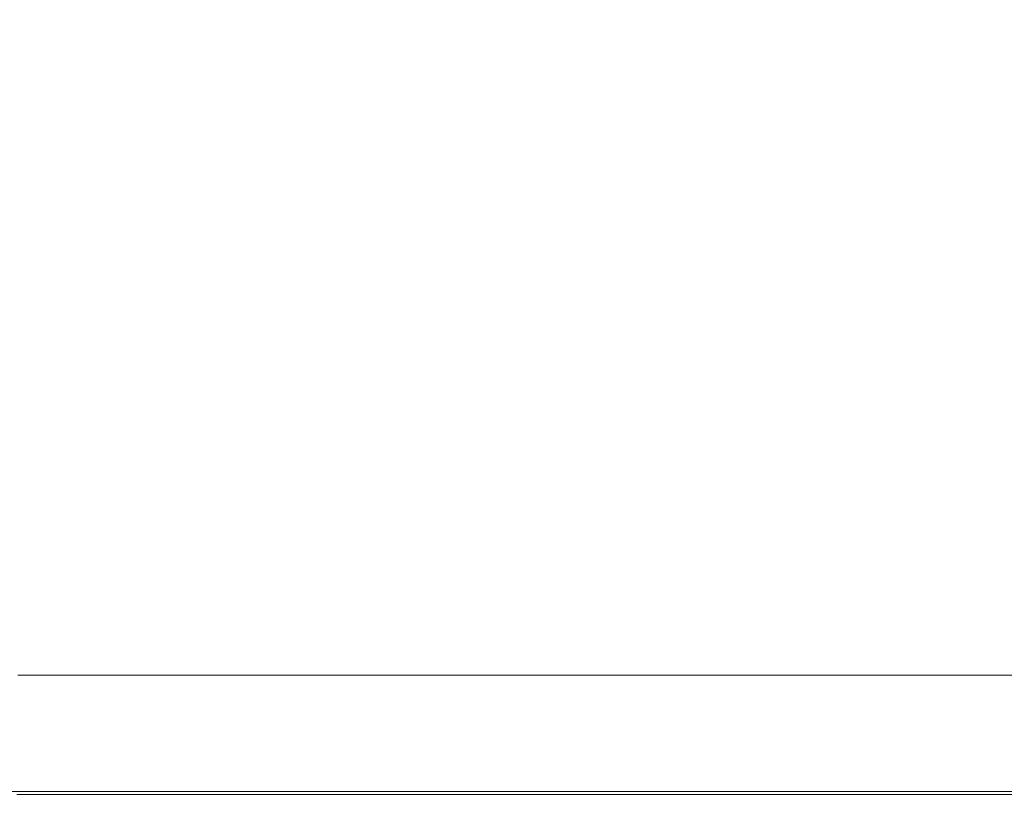
# Model space of a CAD drawing. Extents: x 10 to 1390, y -698 to -3.
# Drawn here: x 101 to 194, y -698 to -624 of the extents above; entities that cross this region are included whole.
import ezdxf

# ---------------------------------------------------------------- set-up
doc = ezdxf.new("R2010")
doc.units = 0
doc.header["$LTSCALE"] = 500
doc.header["$MEASUREMENT"] = 0
doc.layers.add('MODERN_CERAMIKA', color=7, linetype='Continuous')

msp = doc.modelspace()

# ---------------------------------------------------------------- linework, layer by layer
at = {"layer": 'MODERN_CERAMIKA', "lineweight": 0}
for points, invisible_edges in [([(101.29, -623.617, 386.733), (93.238, -623.617, 386.937), (94.326, -624.177, 387.22), (102.509, -624.177, 387.049)], 15), ([(102.509, -624.177, 387.049), (94.326, -624.177, 387.22), (95.396, -624.727, 387.524), (103.707, -624.727, 387.386)], 15), ([(123.489, -623.617, 386.61), (101.29, -623.617, 386.733), (102.509, -624.177, 387.049), (125.565, -624.177, 386.954)], 15), ([(125.565, -624.177, 386.954), (102.509, -624.177, 387.049), (103.707, -624.727, 387.386), (126.794, -624.727, 387.31)], 15), ([(123.489, -623.617, 386.61), (125.565, -624.177, 386.954), (182.987, -624.177, 386.91), (178.522, -623.615, 386.53)], 15), ([(125.565, -624.177, 386.954), (126.794, -624.727, 387.31), (184.124, -624.727, 387.275), (182.987, -624.177, 386.91)], 15), ([(178.522, -623.615, 386.53), (182.987, -624.177, 386.91), (294.263, -624.177, 386.895), (288.388, -623.617, 386.481)], 15), ([(182.987, -624.177, 386.91), (184.124, -624.727, 387.275), (295.162, -624.727, 387.263), (294.263, -624.177, 386.895)], 15), ([(104.906, -625.278, 387.724), (103.707, -624.727, 387.386), (95.396, -624.727, 387.524), (96.468, -625.278, 387.827)], 15), ([(106.03, -625.861, 388.04), (104.906, -625.278, 387.724), (96.468, -625.278, 387.827), (97.471, -625.861, 388.111)], 15), ([(128.023, -625.278, 387.667), (126.794, -624.727, 387.31), (103.707, -624.727, 387.386), (104.906, -625.278, 387.724)], 15), ([(129.175, -625.861, 388.001), (128.023, -625.278, 387.667), (104.906, -625.278, 387.724), (106.03, -625.861, 388.04)], 15), ([(128.023, -625.278, 387.667), (185.26, -625.278, 387.64), (184.124, -624.727, 387.275), (126.794, -624.727, 387.31)], 15), ([(129.175, -625.861, 388.001), (186.327, -625.861, 387.983), (185.26, -625.278, 387.64), (128.023, -625.278, 387.667)], 15), ([(185.26, -625.278, 387.64), (296.062, -625.278, 387.632), (295.162, -624.727, 387.263), (184.124, -624.727, 387.275)], 15), ([(186.327, -625.861, 387.983), (296.905, -625.861, 387.977), (296.062, -625.278, 387.632), (185.26, -625.278, 387.64)], 15), ([(106.03, -625.861, 388.04), (97.471, -625.861, 388.111), (98.341, -626.515, 388.357), (107.004, -626.515, 388.314)], 15), ([(129.175, -625.861, 388.001), (106.03, -625.861, 388.04), (107.004, -626.515, 388.314), (130.173, -626.515, 388.29)], 15), ([(129.175, -625.861, 388.001), (130.173, -626.515, 388.29), (187.25, -626.515, 388.279), (186.327, -625.861, 387.983)], 15), ([(186.327, -625.861, 387.983), (187.25, -626.515, 388.279), (297.635, -626.515, 388.275), (296.905, -625.861, 387.977)], 15), ([(107.004, -626.515, 388.314), (98.341, -626.515, 388.357), (99.01, -627.27, 388.547), (107.753, -627.27, 388.525)], 15), ([(130.173, -626.515, 388.29), (107.004, -626.515, 388.314), (107.753, -627.27, 388.525), (130.941, -627.27, 388.513)], 15), ([(130.173, -626.515, 388.29), (130.941, -627.27, 388.513), (187.961, -627.27, 388.508), (187.25, -626.515, 388.279)], 15), ([(187.25, -626.515, 388.279), (187.961, -627.27, 388.508), (298.197, -627.27, 388.506), (297.635, -626.515, 388.275)], 15), ([(108.203, -628.164, 388.651), (107.753, -627.27, 388.525), (99.01, -627.27, 388.547), (99.412, -628.164, 388.66)], 15), ([(108.427, -630.074, 388.715), (108.203, -628.164, 388.651), (99.412, -628.164, 388.66), (99.612, -630.074, 388.717)], 15), ([(131.402, -628.164, 388.646), (130.941, -627.27, 388.513), (107.753, -627.27, 388.525), (108.203, -628.164, 388.651)], 15), ([(131.633, -630.074, 388.714), (131.402, -628.164, 388.646), (108.203, -628.164, 388.651), (108.427, -630.074, 388.715)], 15), ([(131.402, -628.164, 388.646), (188.386, -628.164, 388.644), (187.961, -627.27, 388.508), (130.941, -627.27, 388.513)], 15), ([(131.633, -630.074, 388.714), (188.6, -630.074, 388.713), (188.386, -628.164, 388.644), (131.402, -628.164, 388.646)], 15), ([(188.386, -628.164, 388.644), (298.534, -628.164, 388.643), (298.197, -627.27, 388.506), (187.961, -627.27, 388.508)], 15), ([(188.6, -630.074, 388.713), (298.703, -630.074, 388.713), (298.534, -628.164, 388.643), (188.386, -628.164, 388.644)], 15), ([(108.427, -630.074, 388.715), (99.612, -630.074, 388.717), (99.679, -633.881, 388.736), (108.502, -633.881, 388.736)], 15), ([(131.633, -630.074, 388.714), (108.427, -630.074, 388.715), (108.502, -633.881, 388.736), (131.709, -633.881, 388.736)], 15), ([(131.633, -630.074, 388.714), (131.709, -633.881, 388.736), (188.671, -633.881, 388.736), (188.6, -630.074, 388.713)], 15), ([(188.6, -630.074, 388.713), (188.671, -633.881, 388.736), (298.759, -633.881, 388.736), (298.703, -630.074, 388.713)], 15), ([(108.502, -633.881, 388.736), (99.679, -633.881, 388.736), (99.679, -640.461, 388.736), (108.502, -640.461, 388.736)], 15), ([(131.709, -633.881, 388.736), (108.502, -633.881, 388.736), (108.502, -640.461, 388.736), (131.709, -640.461, 388.736)], 15), ([(131.709, -633.881, 388.736), (131.709, -640.461, 388.736), (188.671, -640.461, 388.736), (188.671, -633.881, 388.736)], 15), ([(188.671, -633.881, 388.736), (188.671, -640.461, 388.736), (298.759, -640.461, 388.736), (298.759, -633.881, 388.736)], 15), ([(108.502, -650.697, 388.736), (108.502, -640.461, 388.736), (99.679, -640.461, 388.736), (99.679, -650.697, 388.736)], 15), ([(131.709, -650.697, 388.736), (131.709, -640.461, 388.736), (108.502, -640.461, 388.736), (108.502, -650.697, 388.736)], 15), ([(131.709, -650.697, 388.736), (188.671, -650.697, 388.736), (188.671, -640.461, 388.736), (131.709, -640.461, 388.736)], 15), ([(188.671, -650.697, 388.736), (298.759, -650.697, 388.736), (298.759, -640.461, 388.736), (188.671, -640.461, 388.736)], 15), ([(108.502, -662.742, 388.736), (108.502, -650.697, 388.736), (99.679, -650.697, 388.736), (99.679, -662.742, 388.736)], 15), ([(131.709, -662.742, 388.736), (131.709, -650.697, 388.736), (108.502, -650.697, 388.736), (108.502, -662.742, 388.736)], 15), ([(131.709, -662.742, 388.736), (188.671, -662.742, 388.736), (188.671, -650.697, 388.736), (131.709, -650.697, 388.736)], 15), ([(188.671, -662.742, 388.736), (298.759, -662.742, 388.736), (298.759, -650.697, 388.736), (188.671, -650.697, 388.736)], 15), ([(108.502, -662.742, 388.736), (99.679, -662.742, 388.736), (99.679, -674.754, 388.736), (108.502, -674.754, 388.736)], 15), ([(131.709, -662.742, 388.736), (108.502, -662.742, 388.736), (108.502, -674.754, 388.736), (131.709, -674.754, 388.736)], 15), ([(131.709, -662.742, 388.736), (131.709, -674.754, 388.736), (188.671, -674.754, 388.736), (188.671, -662.742, 388.736)], 15), ([(188.671, -662.742, 388.736), (188.671, -674.754, 388.736), (298.759, -674.754, 388.736), (298.759, -662.742, 388.736)], 15), ([(108.502, -674.754, 388.736), (99.679, -674.754, 388.736), (99.679, -684.887, 388.736), (108.502, -684.887, 388.736)], 15), ([(131.709, -674.754, 388.736), (108.502, -674.754, 388.736), (108.502, -684.887, 388.736), (131.709, -684.887, 388.736)], 15), ([(131.709, -674.754, 388.736), (131.709, -684.887, 388.736), (188.671, -684.887, 388.736), (188.671, -674.754, 388.736)], 15), ([(188.671, -674.754, 388.736), (188.671, -684.887, 388.736), (298.759, -684.887, 388.736), (298.759, -674.754, 388.736)], 15), ([(97.18, -688.497, 354.116), (100.95, -685.494, 354.116), (118.173, -685.494, 354.116), (113.55, -688.497, 354.116)], 13), ([(108.502, -691.298, 388.736), (108.502, -684.887, 388.736), (99.679, -684.887, 388.736), (99.679, -691.298, 388.736)], 15), ([(131.709, -691.298, 388.736), (131.709, -684.887, 388.736), (108.502, -684.887, 388.736), (108.502, -691.298, 388.736)], 15), ([(123.895, -688.497, 354.116), (113.55, -688.497, 354.116), (118.173, -685.494, 354.116), (129.025, -685.494, 354.116)], 11), ([(147.337, -688.497, 354.116), (123.895, -688.497, 354.116), (129.025, -685.494, 354.116), (152.546, -685.494, 354.116)], 11), ([(131.709, -691.298, 388.736), (188.671, -691.298, 388.736), (188.671, -684.887, 388.736), (131.709, -684.887, 388.736)], 15), ([(147.337, -688.497, 354.116), (152.546, -685.494, 354.116), (207.776, -685.494, 354.116), (202.999, -688.497, 354.116)], 13), ([(188.671, -691.298, 388.736), (298.759, -691.298, 388.736), (298.759, -684.887, 388.736), (188.671, -684.887, 388.736)], 15), ([(93.645, -691.31, 354.147), (97.18, -688.497, 354.116), (113.55, -688.497, 354.116), (109.215, -691.31, 354.147)], 15), ([(119.084, -691.31, 354.147), (109.215, -691.31, 354.147), (113.55, -688.497, 354.116), (123.895, -688.497, 354.116)], 15), ([(142.453, -691.31, 354.147), (119.084, -691.31, 354.147), (123.895, -688.497, 354.116), (147.337, -688.497, 354.116)], 15), ([(142.453, -691.31, 354.147), (147.337, -688.497, 354.116), (202.999, -688.497, 354.116), (198.522, -691.31, 354.147)], 15), ([(93.645, -691.31, 354.147), (109.215, -691.31, 354.147), (105.459, -693.75, 354.241), (90.581, -693.75, 354.241)], 15), ([(108.502, -694.865, 388.645), (108.502, -691.298, 388.736), (99.679, -691.298, 388.736), (99.679, -694.865, 388.645)], 15), ([(119.084, -691.31, 354.147), (114.916, -693.75, 354.241), (105.459, -693.75, 354.241), (109.215, -691.31, 354.147)], 15), ([(131.709, -694.865, 388.645), (131.709, -691.298, 388.736), (108.502, -691.298, 388.736), (108.502, -694.865, 388.645)], 15), ([(142.453, -691.31, 354.147), (138.22, -693.75, 354.241), (114.916, -693.75, 354.241), (119.084, -691.31, 354.147)], 15), ([(131.709, -694.865, 388.645), (188.671, -694.865, 388.645), (188.671, -691.298, 388.736), (131.709, -691.298, 388.736)], 15), ([(142.453, -691.31, 354.147), (198.522, -691.31, 354.147), (194.641, -693.75, 354.241), (138.22, -693.75, 354.241)], 15), ([(188.671, -694.865, 388.645), (298.759, -694.865, 388.645), (298.759, -691.298, 388.736), (188.671, -691.298, 388.736)], 15), ([(90.581, -693.75, 354.241), (105.459, -693.75, 354.241), (102.569, -695.625, 354.428), (88.225, -695.625, 354.428)], 15), ([(114.916, -693.75, 354.241), (111.709, -695.625, 354.428), (102.569, -695.625, 354.428), (105.459, -693.75, 354.241)], 15), ([(138.22, -693.75, 354.241), (134.964, -695.625, 354.428), (111.709, -695.625, 354.428), (114.916, -693.75, 354.241)], 15), ([(138.22, -693.75, 354.241), (194.641, -693.75, 354.241), (191.656, -695.625, 354.428), (134.964, -695.625, 354.428)], 15), ([(194.641, -693.75, 354.241), (303.444, -693.75, 354.241), (301.102, -695.625, 354.428), (191.656, -695.625, 354.428)], 15), ([(108.502, -694.865, 388.645), (99.679, -694.865, 388.645), (99.679, -696.468, 388.374), (108.502, -696.468, 388.374)], 11), ([(131.709, -694.865, 388.645), (108.502, -694.865, 388.645), (108.502, -696.468, 388.374), (131.709, -696.468, 388.374)], 11), ([(131.709, -694.865, 388.645), (131.709, -696.468, 388.374), (188.671, -696.468, 388.374), (188.671, -694.865, 388.645)], 13), ([(188.671, -694.865, 388.645), (188.671, -696.468, 388.374), (298.759, -696.468, 388.374), (298.759, -694.865, 388.645)], 13), ([(86.812, -696.751, 354.741), (88.225, -695.625, 354.428), (102.569, -695.625, 354.428), (100.835, -696.751, 354.741)], 15), ([(109.785, -696.751, 354.741), (100.835, -696.751, 354.741), (102.569, -695.625, 354.428), (111.709, -695.625, 354.428)], 15), ([(133.011, -696.751, 354.741), (109.785, -696.751, 354.741), (111.709, -695.625, 354.428), (134.964, -695.625, 354.428)], 15), ([(133.011, -696.751, 354.741), (134.964, -695.625, 354.428), (191.656, -695.625, 354.428), (189.865, -696.751, 354.741)], 15), ([(189.865, -696.751, 354.741), (191.656, -695.625, 354.428), (301.102, -695.625, 354.428), (299.696, -696.751, 354.741)], 15), ([(108.502, -696.468, 388.374), (99.679, -696.468, 388.374), (99.679, -696.985, 387.831), (108.502, -696.985, 387.831)], 15), ([(108.823, -697.314, 355.534), (99.968, -697.314, 355.534), (100.835, -696.751, 354.741), (109.785, -696.751, 354.741)], 15), ([(109.785, -696.751, 354.741), (100.835, -696.751, 354.741), (100.835, -696.751, -146.264), (109.785, -696.751, -146.264)], 10), ([(131.709, -696.468, 388.374), (108.502, -696.468, 388.374), (108.502, -696.985, 387.831), (131.709, -696.985, 387.831)], 15), ([(132.035, -697.314, 355.534), (108.823, -697.314, 355.534), (109.785, -696.751, 354.741), (133.011, -696.751, 354.741)], 15), ([(109.785, -696.751, 354.741), (109.785, -696.751, -146.264), (133.011, -696.751, -146.264), (133.011, -696.751, 354.741)], 5), ([(131.709, -696.468, 388.374), (131.709, -696.985, 387.831), (188.671, -696.985, 387.831), (188.671, -696.468, 388.374)], 15), ([(132.035, -697.314, 355.534), (133.011, -696.751, 354.741), (189.865, -696.751, 354.741), (188.97, -697.314, 355.534)], 15), ([(133.011, -696.751, 354.741), (133.011, -696.751, -146.264), (189.865, -696.751, -146.264), (189.865, -696.751, 354.741)], 5), ([(188.671, -696.468, 388.374), (188.671, -696.985, 387.831), (298.759, -696.985, 387.831), (298.759, -696.468, 388.374)], 15), ([(188.97, -697.314, 355.534), (189.865, -696.751, 354.741), (299.696, -696.751, 354.741), (298.993, -697.314, 355.534)], 15), ([(299.696, -696.751, 354.741), (189.865, -696.751, 354.741), (189.865, -696.751, -146.264), (299.696, -696.751, -146.264)], 10), ([(108.502, -697.295, 386.927), (108.502, -696.985, 387.831), (99.679, -696.985, 387.831), (99.679, -697.295, 386.927)], 15), ([(108.502, -697.45, 385.423), (108.502, -697.295, 386.927), (99.679, -697.295, 386.927), (99.679, -697.45, 385.423)], 15), ([(108.823, -697.314, 355.534), (108.502, -697.502, 357.167), (99.679, -697.502, 357.167), (99.968, -697.314, 355.534)], 15), ([(108.502, -697.45, 385.423), (99.679, -697.45, 385.423), (99.679, -697.502, 383.079), (108.502, -697.502, 383.079)], 15), ([(108.502, -697.502, 383.079), (99.679, -697.502, 383.079), (99.679, -697.502, 379.659), (108.502, -697.502, 379.659)], 15), ([(108.502, -697.502, 357.167), (108.502, -697.502, 359.994), (99.679, -697.502, 359.994), (99.679, -697.502, 357.167)], 15), ([(108.502, -697.502, 369.589), (99.679, -697.502, 369.589), (99.679, -697.502, 364.374), (108.502, -697.502, 364.374)], 15), ([(108.502, -697.502, 364.374), (99.679, -697.502, 364.374), (99.679, -697.502, 359.994), (108.502, -697.502, 359.994)], 15), ([(108.502, -697.502, 369.589), (108.502, -697.502, 374.924), (99.679, -697.502, 374.924), (99.679, -697.502, 369.589)], 15), ([(108.502, -697.502, 374.924), (108.502, -697.502, 379.659), (99.679, -697.502, 379.659), (99.679, -697.502, 374.924)], 15), ([(131.709, -697.295, 386.927), (131.709, -696.985, 387.831), (108.502, -696.985, 387.831), (108.502, -697.295, 386.927)], 15), ([(131.709, -697.45, 385.423), (131.709, -697.295, 386.927), (108.502, -697.295, 386.927), (108.502, -697.45, 385.423)], 15), ([(132.035, -697.314, 355.534), (131.709, -697.502, 357.167), (108.502, -697.502, 357.167), (108.823, -697.314, 355.534)], 15), ([(131.709, -697.45, 385.423), (108.502, -697.45, 385.423), (108.502, -697.502, 383.079), (131.709, -697.502, 383.079)], 15), ([(131.709, -697.502, 383.079), (108.502, -697.502, 383.079), (108.502, -697.502, 379.659), (131.709, -697.502, 379.659)], 15), ([(131.709, -697.502, 357.167), (131.709, -697.502, 359.994), (108.502, -697.502, 359.994), (108.502, -697.502, 357.167)], 15), ([(131.709, -697.502, 369.589), (108.502, -697.502, 369.589), (108.502, -697.502, 364.374), (131.709, -697.502, 364.374)], 15), ([(131.709, -697.502, 364.374), (108.502, -697.502, 364.374), (108.502, -697.502, 359.994), (131.709, -697.502, 359.994)], 15), ([(131.709, -697.502, 369.589), (131.709, -697.502, 374.924), (108.502, -697.502, 374.924), (108.502, -697.502, 369.589)], 15), ([(131.709, -697.502, 374.924), (131.709, -697.502, 379.659), (108.502, -697.502, 379.659), (108.502, -697.502, 374.924)], 15), ([(131.709, -697.295, 386.927), (188.671, -697.295, 386.927), (188.671, -696.985, 387.831), (131.709, -696.985, 387.831)], 15), ([(131.709, -697.45, 385.423), (188.671, -697.45, 385.423), (188.671, -697.295, 386.927), (131.709, -697.295, 386.927)], 15), ([(132.035, -697.314, 355.534), (188.97, -697.314, 355.534), (188.671, -697.502, 357.167), (131.709, -697.502, 357.167)], 15), ([(131.709, -697.45, 385.423), (131.709, -697.502, 383.079), (188.671, -697.502, 383.079), (188.671, -697.45, 385.423)], 15), ([(131.709, -697.502, 383.079), (131.709, -697.502, 379.659), (188.671, -697.502, 379.659), (188.671, -697.502, 383.079)], 15), ([(131.709, -697.502, 357.167), (188.671, -697.502, 357.167), (188.671, -697.502, 359.994), (131.709, -697.502, 359.994)], 15), ([(131.709, -697.502, 369.589), (131.709, -697.502, 364.374), (188.671, -697.502, 364.374), (188.671, -697.502, 369.589)], 15), ([(131.709, -697.502, 364.374), (131.709, -697.502, 359.994), (188.671, -697.502, 359.994), (188.671, -697.502, 364.374)], 15), ([(131.709, -697.502, 369.589), (188.671, -697.502, 369.589), (188.671, -697.502, 374.924), (131.709, -697.502, 374.924)], 15), ([(131.709, -697.502, 374.924), (188.671, -697.502, 374.924), (188.671, -697.502, 379.659), (131.709, -697.502, 379.659)], 15), ([(188.671, -697.295, 386.927), (298.759, -697.295, 386.927), (298.759, -696.985, 387.831), (188.671, -696.985, 387.831)], 15), ([(188.671, -697.45, 385.423), (298.759, -697.45, 385.423), (298.759, -697.295, 386.927), (188.671, -697.295, 386.927)], 15), ([(188.97, -697.314, 355.534), (298.993, -697.314, 355.534), (298.759, -697.502, 357.167), (188.671, -697.502, 357.167)], 15), ([(188.671, -697.45, 385.423), (188.671, -697.502, 383.079), (298.759, -697.502, 383.079), (298.759, -697.45, 385.423)], 15), ([(188.671, -697.502, 383.079), (188.671, -697.502, 379.659), (298.759, -697.502, 379.659), (298.759, -697.502, 383.079)], 15), ([(188.671, -697.502, 357.167), (298.759, -697.502, 357.167), (298.759, -697.502, 359.994), (188.671, -697.502, 359.994)], 15), ([(188.671, -697.502, 369.589), (188.671, -697.502, 364.374), (298.759, -697.502, 364.374), (298.759, -697.502, 369.589)], 15), ([(188.671, -697.502, 364.374), (188.671, -697.502, 359.994), (298.759, -697.502, 359.994), (298.759, -697.502, 364.374)], 15), ([(188.671, -697.502, 369.589), (298.759, -697.502, 369.589), (298.759, -697.502, 374.924), (188.671, -697.502, 374.924)], 15), ([(188.671, -697.502, 374.924), (298.759, -697.502, 374.924), (298.759, -697.502, 379.659), (188.671, -697.502, 379.659)], 15)]:
    msp.add_3dface(points, dxfattribs=dict(at, invisible_edges=invisible_edges))

doc.saveas('drawing.dxf')
